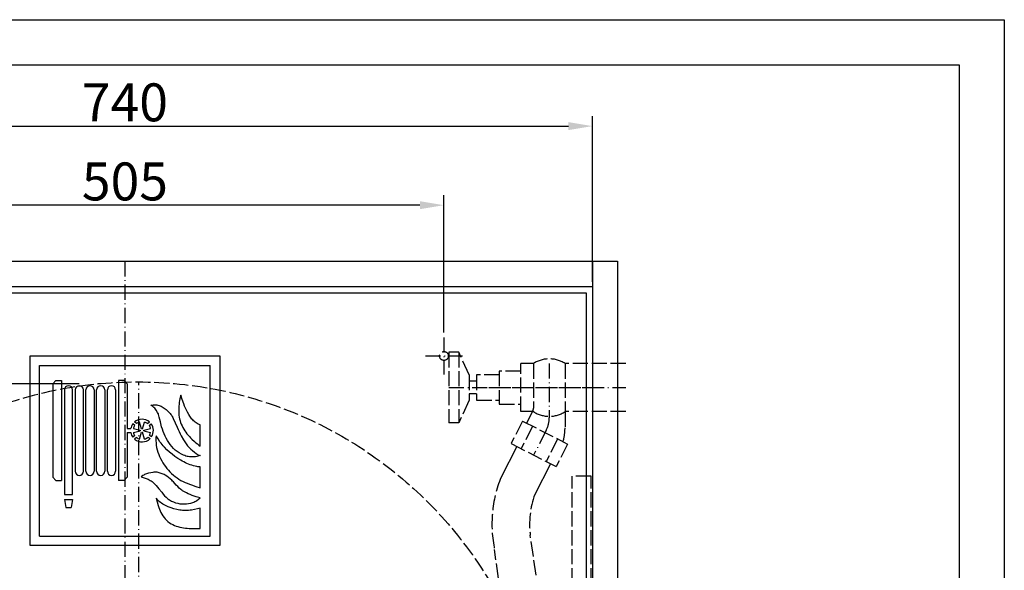
# Model space of a CAD drawing. Extents: x 50 to 84852, y 112 to 5596.
# Drawn here: x 1391 to 2171, y 1615 to 2050 of the extents above; entities that cross this region are included whole.
import ezdxf

# ---------------------------------------------------------------- set-up
doc = ezdxf.new("R2010")
doc.units = 0
doc.header["$MEASUREMENT"] = 0
doc.linetypes.add('ACAD_ISO02W100', pattern=[15, 12, -3])
doc.linetypes.add('ACAD_ISO10W100', pattern=[18.5, 12, -3, 0.5, -3])
doc.layers.get('0').update_dxf_attribs({"linetype": 'CONTINUOUS'})
doc.layers.get('DEFPOINTS').update_dxf_attribs({"linetype": 'CONTINUOUS'})
for name, color, linetype in [('Dodatkowa', 6, 'CONTINUOUS'), ('OSIE', 1, 'ACAD_ISO10W100'), ('PRZERYWANA', 4, 'ACAD_ISO02W100'), ('PRZERYWANE', 4, 'ACAD_ISO02W100'), ('WYMIAROWE', 3, 'CONTINUOUS')]:
    doc.layers.add(name, color=color, linetype=linetype)
doc.styles.get("Standard").update_dxf_attribs({"font": 'ISOCP.shx', "height": 30})
doc.dimstyles.new('ISO-25', dxfattribs={"dimtxt": 2.5, "dimasz": 2.5, "dimexe": 1.25, "dimexo": 0.625, "dimtad": 1, "dimtih": 1, "dimdec": 4, "dimdsep": 46, "dimtxsty": 'Standard', "dimcen": 2.5, "dimadec": 0, "dimazin": 0, "dimtfac": 1, "dimtdec": 4, "dimtmove": 0, "dimatfit": 3, "dimfxl": 0, "dimtvp": 1, "dimtolj": 1, "dimtzin": 0, "dimarcsym": 0})
doc.dimstyles.new('ISO-25$0', dxfattribs={"dimtxt": 2.5, "dimasz": 2.5, "dimexe": 1.25, "dimexo": 0.625, "dimtad": 1, "dimtih": 1, "dimdec": 4, "dimdsep": 46, "dimtxsty": 'Standard', "dimcen": 2.5, "dimadec": 0, "dimazin": 0, "dimtfac": 1, "dimtdec": 4, "dimtmove": 0, "dimatfit": 3, "dimfxl": 0, "dimtvp": 1, "dimtolj": 1, "dimtzin": 0, "dimarcsym": 0})

# ---------------------------------------------------------------- blocks, each defined once
blk = doc.blocks.new('*D1467')
at = {"layer": 'DEFPOINTS', "color": 0}
for p in [(1222.13, 1903.46), (1222.13, 1798.81), (1727.13, 1798.81)]:
    blk.add_point(p, dxfattribs=at)
at = {"layer": 'WYMIAROWE'}
for p, q in [((1222.13, 1802.61), (1222.13, 1911.37)), ((1727.13, 1802.61), (1727.13, 1911.37)), ((1708.13, 1903.46), (1241.12, 1903.46))]:
    blk.add_line(p, q, dxfattribs=at)
for points in [[(1241.12, 1906.62), (1241.12, 1900.29), (1222.13, 1903.46)], [(1708.13, 1906.62), (1708.13, 1900.29), (1727.13, 1903.46)]]:
    blk.add_solid(points, dxfattribs=at)
at = {"layer": 'WYMIAROWE', "insert": (1474.63, 1922.25), "char_height": 30, "attachment_point": 5}
blk.add_mtext('\\A1;505', dxfattribs=at)
blk = doc.blocks.new('*D1464')
at = {"layer": 'DEFPOINTS', "color": 0}
for p in [(1844.63, 1966.02), (1104.63, 1839.16), (1844.63, 1839.16)]:
    blk.add_point(p, dxfattribs=at)
at = {"layer": 'WYMIAROWE'}
for p, q in [((1104.63, 1842.95), (1104.63, 1973.94)), ((1844.63, 1842.95), (1844.63, 1973.94)), ((1123.62, 1966.02), (1825.63, 1966.02))]:
    blk.add_line(p, q, dxfattribs=at)
for points in [[(1123.62, 1969.19), (1123.62, 1962.86), (1104.63, 1966.02)], [(1825.63, 1969.19), (1825.63, 1962.86), (1844.63, 1966.02)]]:
    blk.add_solid(points, dxfattribs=at)
at = {"layer": 'WYMIAROWE', "insert": (1474.63, 1984.82), "char_height": 30, "attachment_point": 5}
blk.add_mtext('\\A1;740', dxfattribs=at)
blk = doc.blocks.new('*D1479')
at = {"layer": 'DEFPOINTS', "color": 0}
for p in [(1256.51, 1670.14), (1712.75, 1207.17)]:
    blk.add_point(p, dxfattribs=at)
at = {"layer": 'WYMIAROWE'}
blk.add_line((1345.38, 1579.96), (1269.84, 1656.61), dxfattribs=at)
blk.add_solid([(1272.1, 1658.83), (1267.59, 1654.39), (1256.51, 1670.14)], dxfattribs=at)
at = {"layer": 'WYMIAROWE', "insert": (1327.67, 1624.72), "char_height": 30, "attachment_point": 5, "rotation": 314.58041}
blk.add_mtext('\\A1;∅650', dxfattribs=at)

msp = doc.modelspace()

# ---------------------------------------------------------------- linework, layer by layer
for p, q in [((85.68462, 2014.5126), (2134.96708, 2014.5126)), ((2134.96708, 2014.5126), (2134.96708, 586.4412)), ((1084.60372, 1859.15541), (1864.62788, 1859.15541)), ((1844.62788, 1859.15541), (1844.62788, 819.15541)), ((1864.62788, 1859.15541), (1864.62788, 819.15541)), ((1104.62788, 1839.15541), (1844.62788, 1839.15541)), ((1109.62788, 1834.15541), (1839.62788, 1834.15541)), ((1839.62788, 1834.15541), (1839.62788, 844.15541)), ((1844.62788, 1839.15541), (1844.62788, 1759.15541)), ((1399.62788, 1784.15541), (1549.62788, 1784.15541)), ((1399.62788, 1634.15541), (1399.62788, 1784.15541)), ((1549.62788, 1784.15541), (1549.62788, 1634.15541)), ((1407.12788, 1776.65541), (1542.12788, 1776.65541)), ((1407.12788, 1641.65541), (1407.12788, 1776.65541)), ((1542.12788, 1641.65541), (1542.12788, 1776.65541)), ((1417.49045, 1762.15541), (1419.99045, 1764.65541)), ((1417.49045, 1762.15541), (1417.49045, 1688.15541)), ((1419.99045, 1764.65541), (1424.49045, 1764.65541)), ((1424.49045, 1764.65541), (1424.49045, 1685.65541)), ((1473.99045, 1764.65541), (1469.49045, 1764.65541)), ((1469.49045, 1764.65541), (1469.49045, 1685.65541)), ((1476.49045, 1762.15541), (1473.99045, 1764.65541)), ((1476.49045, 1762.15541), (1476.49045, 1726.65541)), ((1426.74045, 1757.40541), (1426.74045, 1674.65541)), ((1433.24045, 1674.65541), (1433.24045, 1757.40541)), ((1435.24045, 1757.40541), (1435.24045, 1692.90541)), ((1441.74045, 1692.90541), (1441.74045, 1757.40541)), ((1443.74045, 1692.90541), (1443.74045, 1757.40541)), ((1450.24045, 1757.40541), (1450.24045, 1692.90541)), ((1452.24045, 1692.90541), (1452.24045, 1757.40541)), ((1458.74045, 1757.40541), (1458.74045, 1692.90541)), ((1460.74045, 1692.90541), (1460.74045, 1757.40541)), ((1467.24045, 1757.40541), (1467.24045, 1692.90541)), ((1482.40071, 1729.1476), (1480.92011, 1730.51438)), ((1483.76434, 1730.61067), (1482.28216, 1731.97891)), ((1487.7418, 1726.52691), (1486.1507, 1731.86362)), ((1488.5596, 1726.52691), (1490.1507, 1731.86362)), ((1488.5596, 1726.52691), (1490.1507, 1731.86362)), ((1492.53706, 1730.61067), (1494.01925, 1731.97891)), ((1493.9007, 1729.1476), (1495.3813, 1730.51438)), ((1476.49045, 1726.65541), (1479.27658, 1726.65541)), ((1476.49045, 1723.65541), (1479.27658, 1723.65541)), ((1476.49045, 1723.65541), (1476.49045, 1688.15541)), ((1481.31331, 1726.65541), (1486.75279, 1725.46209)), ((1481.31331, 1723.65541), (1486.75279, 1724.84874)), ((1486.1507, 1718.44721), (1487.7418, 1723.78392)), ((1490.1507, 1718.44721), (1488.5596, 1723.78392)), ((1489.54861, 1725.46209), (1494.9881, 1726.65541)), ((1489.54861, 1724.84874), (1494.9881, 1723.65541)), ((1482.40071, 1721.16323), (1480.92011, 1719.79645)), ((1483.76434, 1719.70015), (1482.28216, 1718.33191)), ((1492.92731, 1720.03838), (1494.50633, 1718.78313)), ((1494.17937, 1721.598), (1495.75671, 1720.3441)), ((1417.49045, 1688.15541), (1419.99045, 1685.65541)), ((1419.99045, 1685.65541), (1424.49045, 1685.65541)), ((1473.99045, 1685.65541), (1469.49045, 1685.65541)), ((1476.49045, 1688.15541), (1473.99045, 1685.65541)), ((1426.74045, 1674.65541), (1433.24045, 1674.65541)), ((1426.74045, 1670.65541), (1433.24045, 1670.65541)), ((1426.74045, 1670.65541), (1427.99045, 1664.15541)), ((1433.24045, 1670.65541), (1431.99045, 1664.15541)), ((1427.99045, 1664.15541), (1431.99045, 1664.15541)), ((1407.12788, 1641.65541), (1542.12788, 1641.65541)), ((1549.62788, 1634.15541), (1399.62788, 1634.15541))]:
    msp.add_line(p, q)
for centre, radius, start, end in [((1429.99045, 1757.40541), 3.25, 0, 180), ((1438.49045, 1757.40541), 3.25, 0, 180), ((1446.99045, 1757.40541), 3.25, 0, 180), ((1455.49045, 1757.40541), 3.25, 0, 180), ((1463.99045, 1757.40541), 3.25, 0, 180), ((1488.1507, 1725.15541), 9, 143.45596231, 170.40593177), ((1488.1507, 1725.15541), 9, 49.30286628, 130.69713372), ((1488.1507, 1725.15541), 7, 106.6015496, 128.80138282), ((1488.1507, 1725.15541), 7, 51.19861718, 73.3984504), ((1488.1507, 1725.15541), 9, 327.6838868, 36.54403769), ((1488.1507, 1725.15541), 9, 189.59406823, 216.54403769), ((1488.1507, 1725.15541), 7, 145.22799396, 167.62637488), ((1488.1507, 1725.15541), 7, 192.37362512, 214.77200604), ((1488.1507, 1725.15541), 1.43115, 167.62637488, 192.37362512), ((1488.1507, 1725.15541), 1.43115, 73.3984504, 106.6015496), ((1488.1507, 1725.15541), 1.43115, 253.3984504, 286.6015496), ((1488.1507, 1725.15541), 1.43115, 347.62637488, 12.37362512), ((1488.1507, 1725.15541), 7, 12.37362512, 34.77200604), ((1488.1507, 1725.15541), 7, 329.45591844, 347.62637488), ((1488.1507, 1725.15541), 9, 229.30286628, 314.9250582), ((1488.1507, 1725.15541), 7, 231.19861718, 253.3984504), ((1488.1507, 1725.15541), 7, 286.6015496, 313.0293073), ((1438.49045, 1692.90541), 3.25, 180, 0), ((1446.99045, 1692.90541), 3.25, 180, 0), ((1455.49045, 1692.90541), 3.25, 180, 0), ((1463.99045, 1692.90541), 3.25, 180, 0)]:
    msp.add_arc(centre, radius, start, end)
at = {"color": 7}
for points in [[(1517.44898, 1746.00479), (1517.44898, 1746.00479), (1517.31548, 1744.52279), (1517.31548, 1744.52279)], [(1517.63048, 1747.46279), (1517.63048, 1747.46279), (1517.44898, 1746.00479), (1517.44898, 1746.00479)], [(1517.86298, 1748.89379), (1517.86298, 1748.89379), (1517.63048, 1747.46279), (1517.63048, 1747.46279)], [(1518.12098, 1750.35171), (1518.12098, 1750.35171), (1517.86298, 1748.89379), (1517.86298, 1748.89379)], [(1518.77198, 1753.21221), (1518.77198, 1753.21221), (1518.12098, 1750.35171), (1518.12098, 1750.35171)], [(1519.85798, 1749.68729), (1519.85798, 1749.68729), (1518.77198, 1753.21221), (1518.77198, 1753.21221)], [(1521.13298, 1746.24629), (1521.13298, 1746.24629), (1519.85798, 1749.68729), (1519.85798, 1749.68729)], [(1521.83198, 1744.54829), (1521.83198, 1744.54829), (1521.13298, 1746.24629), (1521.13298, 1746.24629)], [(1495.2597, 1745.37029), (1495.2597, 1745.37029), (1497.0987, 1745.53079), (1497.0987, 1745.53079)], [(1496.7897, 1744.15229), (1496.7897, 1744.15229), (1495.2597, 1745.37029), (1495.2597, 1745.37029)], [(1497.5127, 1743.48929), (1497.5127, 1743.48929), (1496.7897, 1744.15229), (1496.7897, 1744.15229)], [(1497.0987, 1745.53079), (1497.0987, 1745.53079), (1498.0092, 1745.55629), (1498.0092, 1745.55629)], [(1498.1892, 1742.80236), (1498.1892, 1742.80236), (1497.5127, 1743.48929), (1497.5127, 1743.48929)], [(1498.0092, 1745.55629), (1498.0092, 1745.55629), (1498.9437, 1745.55629), (1498.9437, 1745.55629)], [(1498.8147, 1742.03136), (1498.8147, 1742.03136), (1498.1892, 1742.80236), (1498.1892, 1742.80236)], [(1499.3832, 1741.23636), (1499.3832, 1741.23636), (1498.8147, 1742.03136), (1498.8147, 1742.03136)], [(1498.9437, 1745.55629), (1498.9437, 1745.55629), (1499.8482, 1745.47529), (1499.8482, 1745.47529)], [(1500.3972, 1739.54286), (1500.3972, 1739.54286), (1499.3832, 1741.23636), (1499.3832, 1741.23636)], [(1499.8482, 1745.47529), (1499.8482, 1745.47529), (1500.7572, 1745.31779), (1500.7572, 1745.31779)], [(1500.88763, 1738.69386), (1500.88763, 1738.69386), (1500.3972, 1739.54286), (1500.3972, 1739.54286)], [(1500.7572, 1745.31779), (1500.7572, 1745.31779), (1501.64213, 1745.10629), (1501.64213, 1745.10629)], [(1501.12013, 1738.26936), (1501.12013, 1738.26936), (1500.88763, 1738.69386), (1500.88763, 1738.69386)], [(1501.27463, 1737.79386), (1501.27463, 1737.79386), (1501.12013, 1738.26936), (1501.12013, 1738.26936)], [(1501.64213, 1745.10629), (1501.64213, 1745.10629), (1502.52563, 1744.78829), (1502.52563, 1744.78829)], [(1502.52563, 1744.78829), (1502.52563, 1744.78829), (1503.38363, 1744.41629), (1503.38363, 1744.41629)], [(1503.38363, 1744.41629), (1503.38363, 1744.41629), (1504.18913, 1743.99329), (1504.18913, 1743.99329)], [(1504.18913, 1743.99329), (1504.18913, 1743.99329), (1504.96463, 1743.51479), (1504.96463, 1743.51479)], [(1504.96463, 1743.51479), (1504.96463, 1743.51479), (1505.71913, 1742.98529), (1505.71913, 1742.98529)], [(1505.71913, 1742.98529), (1505.71913, 1742.98529), (1507.16663, 1741.79436), (1507.16663, 1741.79436)], [(1507.16663, 1741.79436), (1507.16663, 1741.79436), (1508.54505, 1740.54786), (1508.54505, 1740.54786)], [(1508.54505, 1740.54786), (1508.54505, 1740.54786), (1509.89355, 1739.25186), (1509.89355, 1739.25186)], [(1509.89355, 1739.25186), (1509.89355, 1739.25186), (1510.51455, 1738.56186), (1510.51455, 1738.56186)], [(1510.51455, 1738.56186), (1510.51455, 1738.56186), (1511.08755, 1737.81936), (1511.08755, 1737.81936)], [(1517.24348, 1743.06479), (1517.24348, 1743.06479), (1517.21198, 1741.60836), (1517.21198, 1741.60836)], [(1517.21198, 1741.60836), (1517.21198, 1741.60836), (1517.21198, 1740.12486), (1517.21198, 1740.12486)], [(1517.21198, 1740.12486), (1517.21198, 1740.12486), (1517.26298, 1738.66686), (1517.26298, 1738.66686)], [(1517.31548, 1744.52279), (1517.31548, 1744.52279), (1517.24348, 1743.06479), (1517.24348, 1743.06479)], [(1517.26298, 1738.66686), (1517.26298, 1738.66686), (1517.39798, 1737.21036), (1517.39798, 1737.21036)], [(1522.58648, 1742.88179), (1522.58648, 1742.88179), (1521.83198, 1744.54829), (1521.83198, 1744.54829)], [(1523.3919, 1741.20936), (1523.3919, 1741.20936), (1522.58648, 1742.88179), (1522.58648, 1742.88179)], [(1524.2184, 1739.59536), (1524.2184, 1739.59536), (1523.3919, 1741.20936), (1523.3919, 1741.20936)], [(1525.1019, 1737.97986), (1525.1019, 1737.97986), (1524.2184, 1739.59536), (1524.2184, 1739.59536)], [(1526.0694, 1736.41686), (1526.0694, 1736.41686), (1525.1019, 1737.97986), (1525.1019, 1737.97986)], [(1501.69313, 1735.85886), (1501.69313, 1735.85886), (1501.27463, 1737.79386), (1501.27463, 1737.79386)], [(1502.70563, 1732.04594), (1502.70563, 1732.04594), (1501.69313, 1735.85886), (1501.69313, 1735.85886)], [(1503.69263, 1728.20294), (1503.69263, 1728.20294), (1502.70563, 1732.04594), (1502.70563, 1732.04594)], [(1511.08755, 1737.81936), (1511.08755, 1737.81936), (1511.63055, 1737.07836), (1511.63055, 1737.07836)], [(1511.63055, 1737.07836), (1511.63055, 1737.07836), (1512.10155, 1736.28336), (1512.10155, 1736.28336)], [(1512.10155, 1736.28336), (1512.10155, 1736.28336), (1512.53955, 1735.46436), (1512.53955, 1735.46436)], [(1512.53955, 1735.46436), (1512.53955, 1735.46436), (1512.93255, 1734.61394), (1512.93255, 1734.61394)], [(1512.93255, 1734.61394), (1512.93255, 1734.61394), (1515.86798, 1727.72451), (1515.86798, 1727.72451)], [(1517.39798, 1737.21036), (1517.39798, 1737.21036), (1517.57798, 1735.75236), (1517.57798, 1735.75236)], [(1517.57798, 1735.75236), (1517.57798, 1735.75236), (1517.86298, 1734.32444), (1517.86298, 1734.32444)], [(1517.86298, 1734.32444), (1517.86298, 1734.32444), (1518.22448, 1732.89344), (1518.22448, 1732.89344)], [(1518.22448, 1732.89344), (1518.22448, 1732.89344), (1518.64298, 1731.48644), (1518.64298, 1731.48644)], [(1518.64298, 1731.48644), (1518.64298, 1731.48644), (1519.18598, 1730.13794), (1519.18598, 1730.13794)], [(1519.18598, 1730.13794), (1519.18598, 1730.13794), (1519.81148, 1728.81344), (1519.81148, 1728.81344)], [(1527.1329, 1734.93194), (1527.1329, 1734.93194), (1526.0694, 1736.41686), (1526.0694, 1736.41686)], [(1527.7014, 1734.21794), (1527.7014, 1734.21794), (1527.1329, 1734.93194), (1527.1329, 1734.93194)], [(1528.2954, 1733.52794), (1528.2954, 1733.52794), (1527.7014, 1734.21794), (1527.7014, 1734.21794)], [(1528.9479, 1732.89344), (1528.9479, 1732.89344), (1528.2954, 1733.52794), (1528.2954, 1733.52794)], [(1529.6244, 1732.28294), (1529.6244, 1732.28294), (1528.9479, 1732.89344), (1528.9479, 1732.89344)], [(1530.3474, 1731.72794), (1530.3474, 1731.72794), (1529.6244, 1732.28294), (1529.6244, 1732.28294)], [(1531.07033, 1731.19844), (1531.07033, 1731.19844), (1530.3474, 1731.72794), (1530.3474, 1731.72794)], [(1531.85633, 1730.71994), (1531.85633, 1730.71994), (1531.07033, 1731.19844), (1531.07033, 1731.19844)], [(1532.65733, 1730.26994), (1532.65733, 1730.26994), (1531.85633, 1730.71994), (1531.85633, 1730.71994)], [(1533.45833, 1729.89794), (1533.45833, 1729.89794), (1532.65733, 1730.26994), (1532.65733, 1730.26994)], [(1504.28663, 1726.32201), (1504.28663, 1726.32201), (1503.69263, 1728.20294), (1503.69263, 1728.20294)], [(1504.96463, 1724.49501), (1504.96463, 1724.49501), (1504.28663, 1726.32201), (1504.28663, 1726.32201)], [(1505.68763, 1722.63951), (1505.68763, 1722.63951), (1504.96463, 1724.49501), (1504.96463, 1724.49501)], [(1506.49463, 1720.83951), (1506.49463, 1720.83951), (1505.68763, 1722.63951), (1505.68763, 1722.63951)], [(1515.86798, 1727.72451), (1515.86798, 1727.72451), (1516.64348, 1726.03251), (1516.64348, 1726.03251)], [(1516.64348, 1726.03251), (1516.64348, 1726.03251), (1517.44898, 1724.33451), (1517.44898, 1724.33451)], [(1517.44898, 1724.33451), (1517.44898, 1724.33451), (1518.30698, 1722.69201), (1518.30698, 1722.69201)], [(1518.30698, 1722.69201), (1518.30698, 1722.69201), (1519.21148, 1721.05101), (1519.21148, 1721.05101)], [(1519.81148, 1728.81344), (1519.81148, 1728.81344), (1520.48798, 1727.51601), (1520.48798, 1727.51601)], [(1520.48798, 1727.51601), (1520.48798, 1727.51601), (1521.23648, 1726.24251), (1521.23648, 1726.24251)], [(1521.23648, 1726.24251), (1521.23648, 1726.24251), (1522.01798, 1725.02451), (1522.01798, 1725.02451)], [(1522.01798, 1725.02451), (1522.01798, 1725.02451), (1522.84448, 1723.83351), (1522.84448, 1723.83351)], [(1522.84448, 1723.83351), (1522.84448, 1723.83351), (1523.7534, 1722.69201), (1523.7534, 1722.69201)], [(1523.7534, 1722.69201), (1523.7534, 1722.69201), (1525.6239, 1720.46901), (1525.6239, 1720.46901)], [(1534.31633, 1729.57994), (1534.31633, 1729.57994), (1533.45833, 1729.89794), (1533.45833, 1729.89794)], [(1534.31633, 1712.83716), (1534.31633, 1712.83716), (1534.31633, 1729.57994), (1534.31633, 1729.57994)], [(1499.2032, 1719.03509), (1499.2032, 1719.03509), (1499.1507, 1717.18259), (1499.1507, 1717.18259)], [(1499.1507, 1717.18259), (1499.1507, 1717.18259), (1499.2287, 1715.30159), (1499.2287, 1715.30159)], [(1499.3052, 1720.89051), (1499.3052, 1720.89051), (1499.2032, 1719.03509), (1499.2032, 1719.03509)], [(1499.2287, 1715.30159), (1499.2287, 1715.30159), (1499.4087, 1713.47609), (1499.4087, 1713.47609)], [(1500.8097, 1718.53409), (1500.8097, 1718.53409), (1499.3052, 1720.89051), (1499.3052, 1720.89051)], [(1502.36963, 1716.23009), (1502.36963, 1716.23009), (1500.8097, 1718.53409), (1500.8097, 1718.53409)], [(1503.19763, 1715.11559), (1503.19763, 1715.11559), (1502.36963, 1716.23009), (1502.36963, 1716.23009)], [(1504.08113, 1714.05659), (1504.08113, 1714.05659), (1503.19763, 1715.11559), (1503.19763, 1715.11559)], [(1507.37813, 1719.09059), (1507.37813, 1719.09059), (1506.49463, 1720.83951), (1506.49463, 1720.83951)], [(1508.33355, 1717.36859), (1508.33355, 1717.36859), (1507.37813, 1719.09059), (1507.37813, 1719.09059)], [(1509.37755, 1715.70059), (1509.37755, 1715.70059), (1508.33355, 1717.36859), (1508.33355, 1717.36859)], [(1510.51455, 1714.11059), (1510.51455, 1714.11059), (1509.37755, 1715.70059), (1509.37755, 1715.70059)], [(1519.21148, 1721.05101), (1519.21148, 1721.05101), (1521.02498, 1717.79309), (1521.02498, 1717.79309)], [(1521.02498, 1717.79309), (1521.02498, 1717.79309), (1522.01798, 1716.20159), (1522.01798, 1716.20159)], [(1522.01798, 1716.20159), (1522.01798, 1716.20159), (1523.03048, 1714.66709), (1523.03048, 1714.66709)], [(1523.03048, 1714.66709), (1523.03048, 1714.66709), (1524.1674, 1713.18359), (1524.1674, 1713.18359)], [(1525.6239, 1720.46901), (1525.6239, 1720.46901), (1526.6379, 1719.40859), (1526.6379, 1719.40859)], [(1526.6379, 1719.40859), (1526.6379, 1719.40859), (1527.6504, 1718.37659), (1527.6504, 1718.37659)], [(1527.6504, 1718.37659), (1527.6504, 1718.37659), (1529.7789, 1716.38759), (1529.7789, 1716.38759)], [(1529.7789, 1716.38759), (1529.7789, 1716.38759), (1530.86483, 1715.43359), (1530.86483, 1715.43359)], [(1530.86483, 1715.43359), (1530.86483, 1715.43359), (1531.98083, 1714.53509), (1531.98083, 1714.53509)], [(1531.98083, 1714.53509), (1531.98083, 1714.53509), (1533.12833, 1713.65909), (1533.12833, 1713.65909)], [(1499.4087, 1713.47609), (1499.4087, 1713.47609), (1499.6937, 1711.62066), (1499.6937, 1711.62066)], [(1499.6937, 1711.62066), (1499.6937, 1711.62066), (1500.1377, 1709.81766), (1500.1377, 1709.81766)], [(1500.1377, 1709.81766), (1500.1377, 1709.81766), (1500.6852, 1708.07016), (1500.6852, 1708.07016)], [(1500.6852, 1708.07016), (1500.6852, 1708.07016), (1501.35713, 1706.32116), (1501.35713, 1706.32116)], [(1504.98563, 1712.99759), (1504.98563, 1712.99759), (1504.08113, 1714.05659), (1504.08113, 1714.05659)], [(1505.92613, 1711.96416), (1505.92613, 1711.96416), (1504.98563, 1712.99759), (1504.98563, 1712.99759)], [(1507.86863, 1710.00216), (1507.86863, 1710.00216), (1505.92613, 1711.96416), (1505.92613, 1711.96416)], [(1509.92505, 1708.12116), (1509.92505, 1708.12116), (1507.86863, 1710.00216), (1507.86863, 1710.00216)], [(1512.04905, 1706.37216), (1512.04905, 1706.37216), (1509.92505, 1708.12116), (1509.92505, 1708.12116)], [(1511.71305, 1712.54766), (1511.71305, 1712.54766), (1510.51455, 1714.11059), (1510.51455, 1714.11059)], [(1512.95805, 1711.03566), (1512.95805, 1711.03566), (1511.71305, 1712.54766), (1511.71305, 1712.54766)], [(1513.63605, 1710.32016), (1513.63605, 1710.32016), (1512.95805, 1711.03566), (1512.95805, 1711.03566)], [(1514.35905, 1709.65866), (1514.35905, 1709.65866), (1513.63605, 1710.32016), (1513.63605, 1710.32016)], [(1515.13455, 1709.07516), (1515.13455, 1709.07516), (1514.35905, 1709.65866), (1514.35905, 1709.65866)], [(1515.93998, 1708.54566), (1515.93998, 1708.54566), (1515.13455, 1709.07516), (1515.13455, 1709.07516)], [(1517.57798, 1707.48666), (1517.57798, 1707.48666), (1515.93998, 1708.54566), (1515.93998, 1708.54566)], [(1519.28948, 1706.53266), (1519.28948, 1706.53266), (1517.57798, 1707.48666), (1517.57798, 1707.48666)], [(1524.1674, 1713.18359), (1524.1674, 1713.18359), (1525.4184, 1711.80366), (1525.4184, 1711.80366)], [(1525.4184, 1711.80366), (1525.4184, 1711.80366), (1526.7414, 1710.50616), (1526.7414, 1710.50616)], [(1526.7414, 1710.50616), (1526.7414, 1710.50616), (1528.1409, 1709.28966), (1528.1409, 1709.28966)], [(1528.1409, 1709.28966), (1528.1409, 1709.28966), (1529.5719, 1708.12116), (1529.5719, 1708.12116)], [(1529.5719, 1708.12116), (1529.5719, 1708.12116), (1531.05083, 1707.01116), (1531.05083, 1707.01116)], [(1531.05083, 1707.01116), (1531.05083, 1707.01116), (1531.82483, 1706.50716), (1531.82483, 1706.50716)], [(1533.12833, 1713.65909), (1533.12833, 1713.65909), (1534.31633, 1712.83716), (1534.31633, 1712.83716)], [(1501.35713, 1706.32116), (1501.35713, 1706.32116), (1502.11163, 1704.62624), (1502.11163, 1704.62624)], [(1502.11163, 1704.62624), (1502.11163, 1704.62624), (1502.91263, 1702.95674), (1502.91263, 1702.95674)], [(1502.91263, 1702.95674), (1502.91263, 1702.95674), (1503.77063, 1701.31274), (1503.77063, 1701.31274)], [(1503.77063, 1701.31274), (1503.77063, 1701.31274), (1504.70663, 1699.72124), (1504.70663, 1699.72124)], [(1504.70663, 1699.72124), (1504.70663, 1699.72124), (1505.68763, 1698.16124), (1505.68763, 1698.16124)], [(1514.23005, 1704.67724), (1514.23005, 1704.67724), (1512.04905, 1706.37216), (1512.04905, 1706.37216)], [(1516.48748, 1703.11724), (1516.48748, 1703.11724), (1514.23005, 1704.67724), (1514.23005, 1704.67724)], [(1518.84998, 1701.66074), (1518.84998, 1701.66074), (1516.48748, 1703.11724), (1516.48748, 1703.11724)], [(1520.04398, 1700.97224), (1520.04398, 1700.97224), (1518.84998, 1701.66074), (1518.84998, 1701.66074)], [(1521.02498, 1705.71066), (1521.02498, 1705.71066), (1519.28948, 1706.53266), (1519.28948, 1706.53266)], [(1521.26348, 1700.33174), (1521.26348, 1700.33174), (1520.04398, 1700.97224), (1520.04398, 1700.97224)], [(1521.93548, 1705.34174), (1521.93548, 1705.34174), (1521.02498, 1705.71066), (1521.02498, 1705.71066)], [(1522.48298, 1699.72124), (1522.48298, 1699.72124), (1521.26348, 1700.33174), (1521.26348, 1700.33174)], [(1522.84448, 1705.02374), (1522.84448, 1705.02374), (1521.93548, 1705.34174), (1521.93548, 1705.34174)], [(1523.7534, 1699.16924), (1523.7534, 1699.16924), (1522.48298, 1699.72124), (1522.48298, 1699.72124)], [(1523.8059, 1704.75824), (1523.8059, 1704.75824), (1522.84448, 1705.02374), (1522.84448, 1705.02374)], [(1524.9999, 1698.63674), (1524.9999, 1698.63674), (1523.7534, 1699.16924), (1523.7534, 1699.16924)], [(1524.7404, 1704.57224), (1524.7404, 1704.57224), (1523.8059, 1704.75824), (1523.8059, 1704.75824)], [(1525.7019, 1704.44024), (1525.7019, 1704.44024), (1524.7404, 1704.57224), (1524.7404, 1704.57224)], [(1526.6574, 1704.36224), (1526.6574, 1704.36224), (1525.7019, 1704.44024), (1525.7019, 1704.44024)], [(1527.6504, 1704.33374), (1527.6504, 1704.33374), (1526.6574, 1704.36224), (1526.6574, 1704.36224)], [(1528.6119, 1704.33374), (1528.6119, 1704.33374), (1527.6504, 1704.33374), (1527.6504, 1704.33374)], [(1529.5719, 1704.38624), (1529.5719, 1704.38624), (1528.6119, 1704.33374), (1528.6119, 1704.33374)], [(1530.5289, 1704.49424), (1530.5289, 1704.49424), (1529.5719, 1704.38624), (1529.5719, 1704.38624)], [(1531.48883, 1704.62624), (1531.48883, 1704.62624), (1530.5289, 1704.49424), (1530.5289, 1704.49424)], [(1532.45033, 1704.81224), (1532.45033, 1704.81224), (1531.48883, 1704.62624), (1531.48883, 1704.62624)], [(1531.82483, 1706.50716), (1531.82483, 1706.50716), (1532.63183, 1706.05416), (1532.63183, 1706.05416)], [(1534.31633, 1705.31324), (1534.31633, 1705.31324), (1532.45033, 1704.81224), (1532.45033, 1704.81224)], [(1532.63183, 1706.05416), (1532.63183, 1706.05416), (1534.31633, 1705.31324), (1534.31633, 1705.31324)], [(1492.55678, 1691.24781), (1492.55678, 1691.24781), (1491.77678, 1690.98381), (1491.77678, 1690.98381)], [(1493.3892, 1691.48481), (1493.3892, 1691.48481), (1492.55678, 1691.24781), (1492.55678, 1691.24781)], [(1495.0212, 1691.83131), (1495.0212, 1691.83131), (1493.3892, 1691.48481), (1493.3892, 1691.48481)], [(1496.6862, 1692.09381), (1496.6862, 1692.09381), (1495.0212, 1691.83131), (1495.0212, 1691.83131)], [(1497.5442, 1692.19731), (1497.5442, 1692.19731), (1496.6862, 1692.09381), (1496.6862, 1692.09381)], [(1498.3707, 1692.25431), (1498.3707, 1692.25431), (1497.5442, 1692.19731), (1497.5442, 1692.19731)], [(1499.2032, 1692.22881), (1499.2032, 1692.22881), (1498.3707, 1692.25431), (1498.3707, 1692.25431)], [(1500.0342, 1692.12081), (1500.0342, 1692.12081), (1499.2032, 1692.22881), (1499.2032, 1692.22881)], [(1500.86213, 1691.93931), (1500.86213, 1691.93931), (1500.0342, 1692.12081), (1500.0342, 1692.12081)], [(1501.66763, 1691.72181), (1501.66763, 1691.72181), (1500.86213, 1691.93931), (1500.86213, 1691.93931)], [(1503.28013, 1691.19531), (1503.28013, 1691.19531), (1501.66763, 1691.72181), (1501.66763, 1691.72181)], [(1504.86113, 1690.61181), (1504.86113, 1690.61181), (1503.28013, 1691.19531), (1503.28013, 1691.19531)], [(1505.68763, 1698.16124), (1505.68763, 1698.16124), (1506.73163, 1696.65231), (1506.73163, 1696.65231)], [(1506.73163, 1696.65231), (1506.73163, 1696.65231), (1507.84763, 1695.19581), (1507.84763, 1695.19581)], [(1507.84763, 1695.19581), (1507.84763, 1695.19581), (1509.03705, 1693.76931), (1509.03705, 1693.76931)], [(1509.03705, 1693.76931), (1509.03705, 1693.76931), (1510.28655, 1692.41481), (1510.28655, 1692.41481)], [(1510.28655, 1692.41481), (1510.28655, 1692.41481), (1511.57955, 1691.11281), (1511.57955, 1691.11281)], [(1526.2959, 1698.13574), (1526.2959, 1698.13574), (1524.9999, 1698.63674), (1524.9999, 1698.63674)], [(1527.5979, 1697.68581), (1527.5979, 1697.68581), (1526.2959, 1698.13574), (1526.2959, 1698.13574)], [(1528.9209, 1697.26281), (1528.9209, 1697.26281), (1527.5979, 1697.68581), (1527.5979, 1697.68581)], [(1530.2439, 1696.91631), (1530.2439, 1696.91631), (1528.9209, 1697.26281), (1528.9209, 1697.26281)], [(1531.59383, 1696.65231), (1531.59383, 1696.65231), (1530.2439, 1696.91631), (1530.2439, 1696.91631)], [(1532.27033, 1696.56981), (1532.27033, 1696.56981), (1531.59383, 1696.65231), (1531.59383, 1696.65231)], [(1532.94233, 1696.54881), (1532.94233, 1696.54881), (1532.27033, 1696.56981), (1532.27033, 1696.56981)], [(1534.31633, 1696.54881), (1534.31633, 1696.54881), (1532.94233, 1696.54881), (1532.94233, 1696.54881)], [(1534.31633, 1679.90946), (1534.31633, 1679.90946), (1534.31633, 1696.54881), (1534.31633, 1696.54881)], [(1488.76928, 1689.46889), (1488.76928, 1689.46889), (1487.36378, 1688.49239), (1487.36378, 1688.49239)], [(1487.36378, 1688.49239), (1487.36378, 1688.49239), (1489.05278, 1688.06939), (1489.05278, 1688.06939)], [(1489.49228, 1689.89339), (1489.49228, 1689.89339), (1488.76928, 1689.46889), (1488.76928, 1689.46889)], [(1489.05278, 1688.06939), (1489.05278, 1688.06939), (1490.71178, 1687.56839), (1490.71178, 1687.56839)], [(1490.22128, 1690.31639), (1490.22128, 1690.31639), (1489.49228, 1689.89339), (1489.49228, 1689.89339)], [(1490.96978, 1690.68831), (1490.96978, 1690.68831), (1490.22128, 1690.31639), (1490.22128, 1690.31639)], [(1490.71178, 1687.56839), (1490.71178, 1687.56839), (1492.35128, 1686.95789), (1492.35128, 1686.95789)], [(1491.77678, 1690.98381), (1491.77678, 1690.98381), (1490.96978, 1690.68831), (1490.96978, 1690.68831)], [(1492.35128, 1686.95789), (1492.35128, 1686.95789), (1493.15078, 1686.58589), (1493.15078, 1686.58589)], [(1493.15078, 1686.58589), (1493.15078, 1686.58589), (1493.9052, 1686.18839), (1493.9052, 1686.18839)], [(1493.9052, 1686.18839), (1493.9052, 1686.18839), (1494.6867, 1685.76389), (1494.6867, 1685.76389)], [(1494.6867, 1685.76389), (1494.6867, 1685.76389), (1495.4142, 1685.28389), (1495.4142, 1685.28389)], [(1495.4142, 1685.28389), (1495.4142, 1685.28389), (1496.1387, 1684.78289), (1496.1387, 1684.78289)], [(1496.1387, 1684.78289), (1496.1387, 1684.78289), (1496.8152, 1684.25039), (1496.8152, 1684.25039)], [(1496.8152, 1684.25039), (1496.8152, 1684.25039), (1498.1382, 1683.08789), (1498.1382, 1683.08789)], [(1505.61563, 1690.26539), (1505.61563, 1690.26539), (1504.86113, 1690.61181), (1504.86113, 1690.61181)], [(1506.36563, 1689.87239), (1506.36563, 1689.87239), (1505.61563, 1690.26539), (1505.61563, 1690.26539)], [(1507.79063, 1688.94239), (1507.79063, 1688.94239), (1506.36563, 1689.87239), (1506.36563, 1689.87239)], [(1509.17055, 1687.94039), (1509.17055, 1687.94039), (1507.79063, 1688.94239), (1507.79063, 1688.94239)], [(1510.49355, 1686.90689), (1510.49355, 1686.90689), (1509.17055, 1687.94039), (1509.17055, 1687.94039)], [(1511.79105, 1685.78939), (1511.79105, 1685.78939), (1510.49355, 1686.90689), (1510.49355, 1686.90689)], [(1511.57955, 1691.11281), (1511.57955, 1691.11281), (1512.95805, 1689.89339), (1512.95805, 1689.89339)], [(1512.38505, 1685.20589), (1512.38505, 1685.20589), (1511.79105, 1685.78939), (1511.79105, 1685.78939)], [(1512.98505, 1684.60139), (1512.98505, 1684.60139), (1512.38505, 1685.20589), (1512.38505, 1685.20589)], [(1512.95805, 1689.89339), (1512.95805, 1689.89339), (1514.38455, 1688.73089), (1514.38455, 1688.73089)], [(1514.10105, 1683.29939), (1514.10105, 1683.29939), (1512.98505, 1684.60139), (1512.98505, 1684.60139)], [(1514.38455, 1688.73089), (1514.38455, 1688.73089), (1515.86798, 1687.67039), (1515.86798, 1687.67039)], [(1515.86798, 1687.67039), (1515.86798, 1687.67039), (1517.41898, 1686.68939), (1517.41898, 1686.68939)], [(1517.41898, 1686.68939), (1517.41898, 1686.68939), (1519.00898, 1685.76389), (1519.00898, 1685.76389)], [(1519.00898, 1685.76389), (1519.00898, 1685.76389), (1520.64248, 1684.94339), (1520.64248, 1684.94339)], [(1520.64248, 1684.94339), (1520.64248, 1684.94339), (1522.30148, 1684.14689), (1522.30148, 1684.14689)], [(1522.30148, 1684.14689), (1522.30148, 1684.14689), (1523.9604, 1683.43289), (1523.9604, 1683.43289)], [(1523.9604, 1683.43289), (1523.9604, 1683.43289), (1525.6764, 1682.77146), (1525.6764, 1682.77146)], [(1498.1382, 1683.08789), (1498.1382, 1683.08789), (1499.3577, 1681.81596), (1499.3577, 1681.81596)], [(1499.3577, 1681.81596), (1499.3577, 1681.81596), (1500.4992, 1680.49296), (1500.4992, 1680.49296)], [(1500.4992, 1680.49296), (1500.4992, 1680.49296), (1501.58963, 1679.13996), (1501.58963, 1679.13996)], [(1501.58963, 1679.13996), (1501.58963, 1679.13996), (1503.71363, 1676.33346), (1503.71363, 1676.33346)], [(1503.71363, 1676.33346), (1503.71363, 1676.33346), (1504.82963, 1674.95354), (1504.82963, 1674.95354)], [(1515.21705, 1682.02746), (1515.21705, 1682.02746), (1514.10105, 1683.29939), (1514.10105, 1683.29939)], [(1516.41098, 1680.83946), (1516.41098, 1680.83946), (1515.21705, 1682.02746), (1515.21705, 1682.02746)], [(1517.65598, 1679.67246), (1517.65598, 1679.67246), (1516.41098, 1680.83946), (1516.41098, 1680.83946)], [(1518.92648, 1678.55496), (1518.92648, 1678.55496), (1517.65598, 1679.67246), (1517.65598, 1679.67246)], [(1519.59848, 1678.05396), (1519.59848, 1678.05396), (1518.92648, 1678.55496), (1518.92648, 1678.55496)], [(1520.30198, 1677.57846), (1520.30198, 1677.57846), (1519.59848, 1678.05396), (1519.59848, 1678.05396)], [(1521.75998, 1676.70546), (1521.75998, 1676.70546), (1520.30198, 1677.57846), (1520.30198, 1677.57846)], [(1523.23748, 1675.87896), (1523.23748, 1675.87896), (1521.75998, 1676.70546), (1521.75998, 1676.70546)], [(1524.7659, 1675.16504), (1524.7659, 1675.16504), (1523.23748, 1675.87896), (1523.23748, 1675.87896)], [(1525.6764, 1682.77146), (1525.6764, 1682.77146), (1527.3909, 1682.13096), (1527.3909, 1682.13096)], [(1527.3909, 1682.13096), (1527.3909, 1682.13096), (1530.84383, 1680.99396), (1530.84383, 1680.99396)], [(1530.84383, 1680.99396), (1530.84383, 1680.99396), (1534.31633, 1679.90946), (1534.31633, 1679.90946)], [(1500.96413, 1669.94654), (1500.96413, 1669.94654), (1499.3052, 1671.69254), (1499.3052, 1671.69254)], [(1499.3052, 1671.69254), (1499.3052, 1671.69254), (1500.0552, 1668.75704), (1500.0552, 1668.75704)], [(1500.0552, 1668.75704), (1500.0552, 1668.75704), (1500.88763, 1665.84261), (1500.88763, 1665.84261)], [(1501.82213, 1669.12904), (1501.82213, 1669.12904), (1500.96413, 1669.94654), (1500.96413, 1669.94654)], [(1502.73263, 1668.35504), (1502.73263, 1668.35504), (1501.82213, 1669.12904), (1501.82213, 1669.12904)], [(1503.69263, 1667.64111), (1503.69263, 1667.64111), (1502.73263, 1668.35504), (1502.73263, 1668.35504)], [(1504.82963, 1674.95354), (1504.82963, 1674.95354), (1506.00263, 1673.63054), (1506.00263, 1673.63054)], [(1506.00263, 1673.63054), (1506.00263, 1673.63054), (1507.24913, 1672.41104), (1507.24913, 1672.41104)], [(1507.24913, 1672.41104), (1507.24913, 1672.41104), (1508.57205, 1671.26954), (1508.57205, 1671.26954)], [(1508.57205, 1671.26954), (1508.57205, 1671.26954), (1509.27405, 1670.74154), (1509.27405, 1670.74154)], [(1509.27405, 1670.74154), (1509.27405, 1670.74154), (1509.99705, 1670.23604), (1509.99705, 1670.23604)], [(1509.99705, 1670.23604), (1509.99705, 1670.23604), (1510.75155, 1669.79054), (1510.75155, 1669.79054)], [(1510.75155, 1669.79054), (1510.75155, 1669.79054), (1511.50605, 1669.38854), (1511.50605, 1669.38854)], [(1511.50605, 1669.38854), (1511.50605, 1669.38854), (1513.11405, 1668.67454), (1513.11405, 1668.67454)], [(1513.11405, 1668.67454), (1513.11405, 1668.67454), (1514.75205, 1668.09704), (1514.75205, 1668.09704)], [(1514.75205, 1668.09704), (1514.75205, 1668.09704), (1516.43648, 1667.61561), (1516.43648, 1667.61561)], [(1526.3274, 1674.50354), (1526.3274, 1674.50354), (1524.7659, 1675.16504), (1524.7659, 1675.16504)], [(1527.8769, 1673.89454), (1527.8769, 1673.89454), (1526.3274, 1674.50354), (1526.3274, 1674.50354)], [(1526.7609, 1667.72511), (1526.7609, 1667.72511), (1527.5979, 1667.96211), (1527.5979, 1667.96211)], [(1527.5979, 1667.96211), (1527.5979, 1667.96211), (1528.4244, 1668.22604), (1528.4244, 1668.22604)], [(1529.4894, 1673.36804), (1529.4894, 1673.36804), (1527.8769, 1673.89454), (1527.8769, 1673.89454)], [(1528.4244, 1668.22604), (1528.4244, 1668.22604), (1529.2314, 1668.54104), (1529.2314, 1668.54104)], [(1529.2314, 1668.54104), (1529.2314, 1668.54104), (1530.0069, 1668.91304), (1530.0069, 1668.91304)], [(1531.10183, 1672.83554), (1531.10183, 1672.83554), (1529.4894, 1673.36804), (1529.4894, 1673.36804)], [(1530.0069, 1668.91304), (1530.0069, 1668.91304), (1530.7914, 1669.33604), (1530.7914, 1669.33604)], [(1530.7914, 1669.33604), (1530.7914, 1669.33604), (1531.54133, 1669.79054), (1531.54133, 1669.79054)], [(1534.31633, 1671.91004), (1534.31633, 1671.91004), (1531.10183, 1672.83554), (1531.10183, 1672.83554)], [(1531.54133, 1669.79054), (1531.54133, 1669.79054), (1532.94233, 1670.82404), (1532.94233, 1670.82404)], [(1532.94233, 1670.82404), (1532.94233, 1670.82404), (1534.31633, 1671.91004), (1534.31633, 1671.91004)], [(1500.88763, 1665.84261), (1500.88763, 1665.84261), (1501.35713, 1664.41161), (1501.35713, 1664.41161)], [(1501.35713, 1664.41161), (1501.35713, 1664.41161), (1501.87463, 1663.00611), (1501.87463, 1663.00611)], [(1501.87463, 1663.00611), (1501.87463, 1663.00611), (1502.47313, 1661.62611), (1502.47313, 1661.62611)], [(1502.47313, 1661.62611), (1502.47313, 1661.62611), (1503.11963, 1660.25219), (1503.11963, 1660.25219)], [(1503.11963, 1660.25219), (1503.11963, 1660.25219), (1503.87413, 1658.92919), (1503.87413, 1658.92919)], [(1504.67513, 1667.00511), (1504.67513, 1667.00511), (1503.69263, 1667.64111), (1503.69263, 1667.64111)], [(1505.68763, 1666.40211), (1505.68763, 1666.40211), (1504.67513, 1667.00511), (1504.67513, 1667.00511)], [(1506.75263, 1665.84261), (1506.75263, 1665.84261), (1505.68763, 1666.40211), (1505.68763, 1666.40211)], [(1507.81763, 1665.33711), (1507.81763, 1665.33711), (1506.75263, 1665.84261), (1506.75263, 1665.84261)], [(1508.91255, 1664.86161), (1508.91255, 1664.86161), (1507.81763, 1665.33711), (1507.81763, 1665.33711)], [(1511.11455, 1664.01411), (1511.11455, 1664.01411), (1508.91255, 1664.86161), (1508.91255, 1664.86161)], [(1513.37205, 1663.27011), (1513.37205, 1663.27011), (1511.11455, 1664.01411), (1511.11455, 1664.01411)], [(1515.65655, 1662.63861), (1515.65655, 1662.63861), (1513.37205, 1663.27011), (1513.37205, 1663.27011)], [(1516.79798, 1662.40161), (1516.79798, 1662.40161), (1515.65655, 1662.63861), (1515.65655, 1662.63861)], [(1516.43648, 1667.61561), (1516.43648, 1667.61561), (1518.15248, 1667.30061), (1518.15248, 1667.30061)], [(1517.96648, 1662.18411), (1517.96648, 1662.18411), (1516.79798, 1662.40161), (1516.79798, 1662.40161)], [(1519.13348, 1662.05061), (1519.13348, 1662.05061), (1517.96648, 1662.18411), (1517.96648, 1662.18411)], [(1518.15248, 1667.30061), (1518.15248, 1667.30061), (1519.85798, 1667.08311), (1519.85798, 1667.08311)], [(1520.32748, 1661.94711), (1520.32748, 1661.94711), (1519.13348, 1662.05061), (1519.13348, 1662.05061)], [(1519.85798, 1667.08311), (1519.85798, 1667.08311), (1521.60398, 1667.06361), (1521.60398, 1667.06361)], [(1521.49598, 1661.89461), (1521.49598, 1661.89461), (1520.32748, 1661.94711), (1520.32748, 1661.94711)], [(1522.68998, 1661.89461), (1522.68998, 1661.89461), (1521.49598, 1661.89461), (1521.49598, 1661.89461)], [(1521.60398, 1667.06361), (1521.60398, 1667.06361), (1523.3409, 1667.16561), (1523.3409, 1667.16561)], [(1523.8884, 1661.92161), (1523.8884, 1661.92161), (1522.68998, 1661.89461), (1522.68998, 1661.89461)], [(1523.3409, 1667.16561), (1523.3409, 1667.16561), (1525.0554, 1667.37711), (1525.0554, 1667.37711)], [(1525.0554, 1661.99811), (1525.0554, 1661.99811), (1523.8884, 1661.92161), (1523.8884, 1661.92161)], [(1525.0554, 1667.37711), (1525.0554, 1667.37711), (1526.7609, 1667.72511), (1526.7609, 1667.72511)], [(1526.2239, 1662.13311), (1526.2239, 1662.13311), (1525.0554, 1661.99811), (1525.0554, 1661.99811)], [(1527.3909, 1662.29361), (1527.3909, 1662.29361), (1526.2239, 1662.13311), (1526.2239, 1662.13311)], [(1529.7219, 1662.74211), (1529.7219, 1662.74211), (1527.3909, 1662.29361), (1527.3909, 1662.29361)], [(1532.03183, 1663.27011), (1532.03183, 1663.27011), (1529.7219, 1662.74211), (1529.7219, 1662.74211)], [(1534.31633, 1663.85361), (1534.31633, 1663.85361), (1532.03183, 1663.27011), (1532.03183, 1663.27011)], [(1534.31633, 1647.74676), (1534.31633, 1647.74676), (1534.31633, 1663.85361), (1534.31633, 1663.85361)], [(1503.87413, 1658.92919), (1503.87413, 1658.92919), (1504.67513, 1657.65719), (1504.67513, 1657.65719)], [(1504.67513, 1657.65719), (1504.67513, 1657.65719), (1505.58413, 1656.43769), (1505.58413, 1656.43769)], [(1505.58413, 1656.43769), (1505.58413, 1656.43769), (1506.54563, 1655.27069), (1506.54563, 1655.27069)], [(1506.54563, 1655.27069), (1506.54563, 1655.27069), (1507.58513, 1654.18469), (1507.58513, 1654.18469)], [(1507.58513, 1654.18469), (1507.58513, 1654.18469), (1508.70105, 1653.17669), (1508.70105, 1653.17669)], [(1508.70105, 1653.17669), (1508.70105, 1653.17669), (1509.89355, 1652.25276), (1509.89355, 1652.25276)], [(1509.89355, 1652.25276), (1509.89355, 1652.25276), (1511.14455, 1651.45626), (1511.14455, 1651.45626)], [(1511.14455, 1651.45626), (1511.14455, 1651.45626), (1512.43755, 1650.74376), (1512.43755, 1650.74376)], [(1512.43755, 1650.74376), (1512.43755, 1650.74376), (1513.79055, 1650.13326), (1513.79055, 1650.13326)], [(1513.79055, 1650.13326), (1513.79055, 1650.13326), (1515.19155, 1649.60226), (1515.19155, 1649.60226)], [(1515.19155, 1649.60226), (1515.19155, 1649.60226), (1516.61798, 1649.15226), (1516.61798, 1649.15226)], [(1516.61798, 1649.15226), (1516.61798, 1649.15226), (1518.06998, 1648.78026), (1518.06998, 1648.78026)], [(1518.06998, 1648.78026), (1518.06998, 1648.78026), (1519.54748, 1648.45926), (1519.54748, 1648.45926)], [(1519.54748, 1648.45926), (1519.54748, 1648.45926), (1521.02498, 1648.22226), (1521.02498, 1648.22226)], [(1521.02498, 1648.22226), (1521.02498, 1648.22226), (1522.50848, 1648.03626), (1522.50848, 1648.03626)], [(1522.50848, 1648.03626), (1522.50848, 1648.03626), (1523.9919, 1647.88026), (1523.9919, 1647.88026)], [(1523.9919, 1647.88026), (1523.9919, 1647.88026), (1525.4694, 1647.79776), (1525.4694, 1647.79776)], [(1525.4694, 1647.79776), (1525.4694, 1647.79776), (1528.4244, 1647.69426), (1528.4244, 1647.69426)], [(1528.4244, 1647.69426), (1528.4244, 1647.69426), (1531.38683, 1647.69426), (1531.38683, 1647.69426)], [(1531.38683, 1647.69426), (1531.38683, 1647.69426), (1534.31633, 1647.74676), (1534.31633, 1647.74676)]]:
    msp.add_open_spline(points, degree=3, dxfattribs=at)
at = {"layer": 'Dodatkowa'}
for p, q in [((49.98284, 2050.21439), (2170.66887, 2050.21439)), ((2170.66887, 2050.21439), (2170.66887, 550.73942))]:
    msp.add_line(p, q, dxfattribs=at)
at = {"layer": 'OSIE'}
for p, q in [((1474.62788, 1859.15541), (1474.62788, 819.15541)), ((1727.12788, 1798.81482), (1727.12788, 1769.5672)), ((1712.50407, 1784.19101), (1741.75169, 1784.19101)), ((1810.47249, 1778.21905), (1810.47249, 1735.115)), ((1485.45893, 1113.65647), (1485.76254, 1763.65343)), ((1730.97249, 1759.15541), (1849.62788, 1759.15541)), ((1730.97249, 1759.15541), (1871.08788, 1759.15541)), ((1762.62788, 1759.15541), (1844.62788, 1759.15541)), ((1808.12305, 1725.34228), (1798.12398, 1705.74818))]:
    msp.add_line(p, q, dxfattribs=at)
msp.add_arc((1788.97249, 1735.115), 21.5, 332.96430821, 0, dxfattribs=at)
at = {"layer": 'PRZERYWANA'}
for p, q in [((1738.97249, 1787.15541), (1730.97249, 1787.15541)), ((1730.97249, 1787.15541), (1730.97249, 1731.15541)), ((1738.97249, 1787.15541), (1738.97249, 1731.15541)), ((1746.97249, 1769.15541), (1738.97249, 1787.15541)), ((1797.97249, 1778.15541), (1787.97249, 1778.15541)), ((1787.97249, 1740.15541), (1787.97249, 1778.15541)), ((1797.97249, 1778.15541), (1797.97249, 1742.95337)), ((1871.08788, 1778.15541), (1822.97249, 1778.15541)), ((1822.97249, 1778.15541), (1822.97249, 1740.15541)), ((1746.97249, 1769.15541), (1746.97249, 1749.15541)), ((1770.97249, 1769.15541), (1752.97249, 1769.15541)), ((1752.97249, 1769.15541), (1752.97249, 1749.15541)), ((1787.97249, 1772.15541), (1770.97249, 1772.15541)), ((1770.97249, 1772.15541), (1770.97249, 1746.15541)), ((1752.97249, 1764.15541), (1746.97249, 1764.15541)), ((1752.97249, 1754.15541), (1746.97249, 1754.15541)), ((1746.97249, 1749.15541), (1738.97249, 1731.15541)), ((1752.97249, 1749.15541), (1770.97249, 1749.15541)), ((1770.97249, 1746.15541), (1787.97249, 1746.15541)), ((1797.97249, 1740.15541), (1787.97249, 1740.15541)), ((1797.42611, 1740.68064), (1792.51795, 1731.06265)), ((1871.08788, 1740.15541), (1822.97249, 1740.15541)), ((1822.97249, 1740.15541), (1822.97249, 1727.27664)), ((1738.97249, 1731.15541), (1730.97249, 1731.15541)), ((1789.40041, 1732.65356), (1780.30951, 1714.83909)), ((1789.40041, 1732.65356), (1825.02936, 1714.47174)), ((1797.29315, 1728.62581), (1788.20224, 1710.81134)), ((1780.30951, 1714.83909), (1815.93845, 1696.65727)), ((1817.13662, 1718.49948), (1808.04571, 1700.68501)), ((1825.02936, 1714.47174), (1815.93845, 1696.65727))]:
    msp.add_line(p, q, dxfattribs=at)
at = {"layer": 'PRZERYWANA', "ltscale": 5}
for p, q in [((1303.28713, 1762.37297), (1455.78452, 1762.37297)), ((1784.76315, 1712.5664), (1772.3224, 1688.18762)), ((1811.48483, 1698.92999), (1799.04406, 1674.55117))]:
    msp.add_line(p, q, dxfattribs=at)
at = {"layer": 'PRZERYWANA'}
for centre, radius, start, end in [((1810.47249, 1759.15541), 22.74313, 56.65929265, 123.34070735), ((1792.97249, 1742.95337), 5, 332.96430821, 0), ((1810.47249, 1759.15541), 22.74313, 236.65929265, 303.34070735), ((1784.97249, 1727.27664), 38, 343.27588915, 0)]:
    msp.add_arc(centre, radius, start, end, dxfattribs=at)
at = {"layer": 'PRZERYWANE'}
for p, q in [((1843.62788, 1688.98449), (1828.62788, 1688.98449)), ((1828.62788, 989.32633), (1828.62788, 1688.98449)), ((1843.62788, 989.32633), (1843.62788, 1688.98449)), ((1810.62906, 1536.42241), (1795.49916, 1642.30057)), ((1780.62906, 1533.77987), (1767.20628, 1631.00332))]:
    msp.add_line(p, q, dxfattribs=at)
for centre, radius in [((1727.12788, 1784.19101), 3.5), ((1484.62788, 1438.65541), 325)]:
    msp.add_circle(centre, radius, dxfattribs=at)
for centre, radius, start, end in [((1864.05851, 1651.15924), 98.92732, 158.01901472, 191.75602423), ((1863.86155, 1651.10647), 68.92722, 160.11477671, 187.33997177)]:
    msp.add_arc(centre, radius, start, end, dxfattribs=at)

# ---------------------------------------------------------------- dimensions: what is measured, and where the dimension line sits
at = {"layer": 'WYMIAROWE'}
for base, p1, p2, override, picture, middle in [((1844.62788, 1966.02428), (1104.62788, 1839.15541), (1844.62788, 1839.15541), {"dimscale": 6.331839, "dimtxt": 3, "dimasz": 3, "dimexo": 0.6, "dimgap": 0.6, "dimtih": 0, "dimtoh": 1, "dimcen": 3, "dimclrd": 256, "dimclre": 256, "dimclrt": 256, "dimlwd": 65535, "dimlwe": 65535}, '*D1464', (1474.62788, 1966.02428)), ((1222.12788, 1903.45515), (1727.12788, 1798.81482), (1222.12788, 1798.81482), {"dimscale": 6.331839, "dimtxt": 3, "dimasz": 3, "dimexo": 0.6, "dimgap": 0.6, "dimtih": 0, "dimtoh": 1, "dimcen": 3, "dimclrd": 256, "dimclre": 256, "dimclrt": 256, "dimlwd": 65535, "dimlwe": 65535, "dimarcsym": 1}, '*D1467', (1474.62788, 1903.45515))]:
    dim = msp.add_linear_dim(base=base, p1=p1, p2=p2, dimstyle='ISO-25$0', override=override, dxfattribs=at)
    dim.commit()
    dim.dimension.update_dxf_attribs({"geometry": picture, "text_midpoint": middle, "dimtype": 160})
dim = msp.add_diameter_dim_2p(p1=(1712.74848, 1207.16893), p2=(1256.50728, 1670.14189), dimstyle='ISO-25', override={"dimscale": 6.331839, "dimtxt": 3, "dimasz": 3, "dimexo": 0.6, "dimgap": 0.6, "dimtih": 0, "dimtoh": 1, "dimcen": 3, "dimclrd": 256, "dimclre": 256, "dimclrt": 256, "dimlwd": 65535, "dimlwe": 65535, "dimarcsym": 1}, dxfattribs=at)
dim.commit()
dim.dimension.update_dxf_attribs({"geometry": '*D1479', "text_midpoint": (1314.2758, 1611.52101), "dimtype": 163})

doc.saveas('drawing.dxf')
